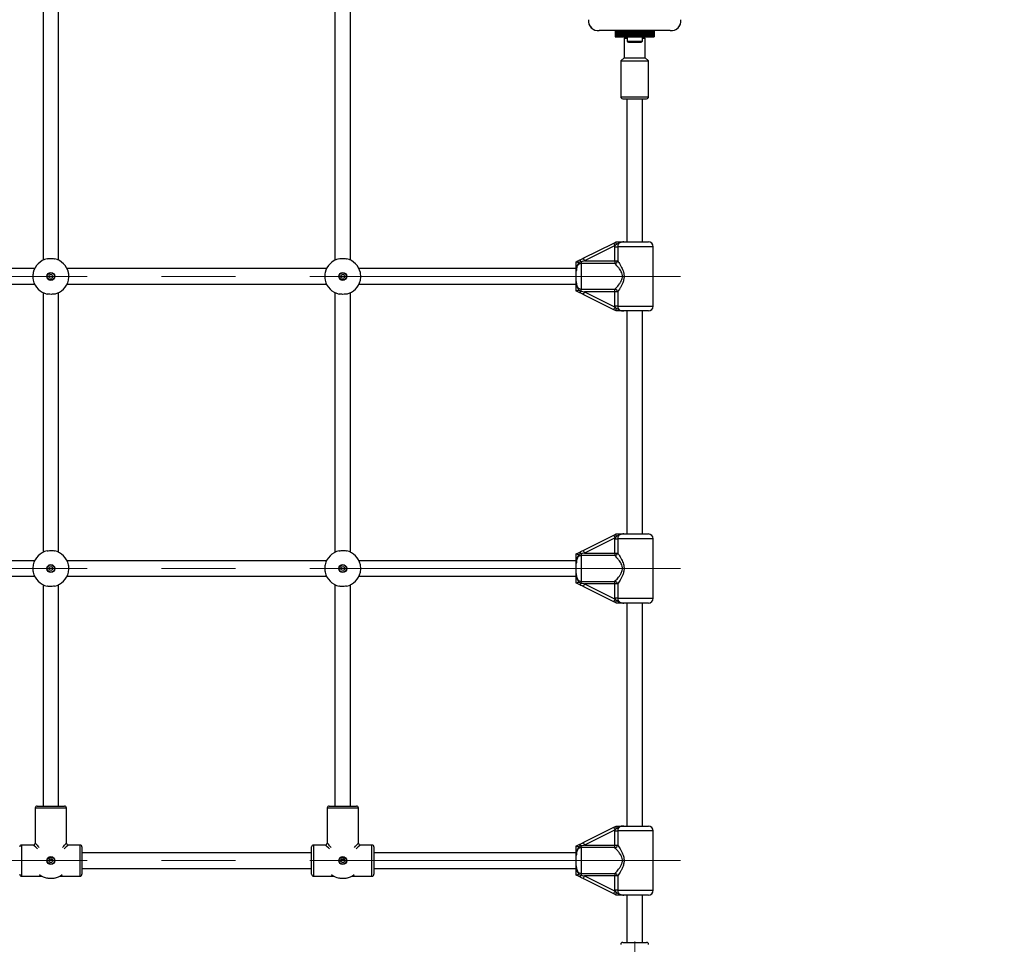
# Paper-space layout 'Sheet1(2)' of a CAD drawing. Units: millimetres. Extents: x 150 to 12450, y 150 to 8760.
# Drawn here: x 5288 to 6300, y 4863 to 5812 of the extents above; entities that cross this region are included whole.
import ezdxf

# ---------------------------------------------------------------- set-up
doc = ezdxf.new("R2010")
doc.units = ezdxf.units.MM
doc.linetypes.add('CENTERX2', pattern=[20.32, 12.7, -2.54, 2.54, -2.54])
doc.layers.add('FORMAT', color=7, linetype='Continuous')
doc.styles.add('SLDTEXTSTYLE0', font='TXT', dxfattribs={"width": 0.75})
doc.dimstyles.new('SLDDIMSTYLE2', dxfattribs={"dimtxt": 190.5, "dimasz": 179.832, "dimexe": 0, "dimexo": 0.0625, "dimgap": 47.625, "dimtad": 1, "dimdec": 0, "dimrnd": 1e-09, "dimzin": 12, "dimdsep": 46, "dimtxsty": 'SLDTEXTSTYLE0', "dimblk1": 'OBLIQUE', "dimblk2": 'OBLIQUE', "dimsah": 1, "dimcen": 0.09, "dimadec": 0, "dimazin": 3, "dimtfac": 1, "dimtofl": 0, "dimtmove": 0, "dimatfit": 3, "dimldrblk": 'OBLIQUE', "dimfxl": 1, "dimfrac": 2, "dimtolj": 1, "dimtzin": 12, "dimarcsym": 0})

# ---------------------------------------------------------------- blocks, each defined once
blk = doc.blocks.new('_OBLIQUE')
at = {"color": 0, "linetype": 'ByBlock', "lineweight": -2}
blk.add_line((-0.5, -0.5), (0.5, 0.5), dxfattribs=at)
blk = doc.blocks.new('_D_6')
at = {"layer": 'FORMAT', "ltscale": 30}
for p, q in [((6267.7, 8497.6), (9417.4, 8497.6)), ((9387.7, 3199.6), (9387.7, 8497.6)), ((6267.7, 3199.6), (9417.4, 3199.6))]:
    blk.add_line(p, q, dxfattribs=at)
at = {"layer": 'FORMAT', "ltscale": 30, "xscale": 179.832, "yscale": 179.832}
for p, rotation in [((9387.7, 8497.6, 200), 90.0000000000004), ((9387.7, 3199.6, 200), 270.0000000000004)]:
    blk.add_blockref('_OBLIQUE', p, dxfattribs=dict(at, rotation=rotation))
at = {"layer": 'FORMAT', "ltscale": 30, "insert": (9142.1, 5382.6), "char_height": 190.5, "attachment_point": 1, "rotation": 90, "style": 'SLDTEXTSTYLE0'}
blk.add_mtext('5298', dxfattribs=at)

psp = doc.layouts.new('Sheet1(2)')

# ---------------------------------------------------------------- linework, layer by layer
at = {"color": 7, "linetype": 'Continuous', "lineweight": 25, "ltscale": 30}
for p, q in [((5312.2, 5832), (5312.2, 5565.3)), ((5328.2, 5565.3), (5328.2, 5832)), ((5612.2, 5832), (5612.2, 5565.3)), ((5628.2, 5565.3), (5628.2, 5832)), ((5956.6, 5801.1), (5883.8, 5801.1)), ((5940.2, 5801.1), (5900.2, 5801.1)), ((5900.2, 5801.1), (5900.2, 5799.8)), ((5940.2, 5799.8), (5900.2, 5799.8)), ((5900.2, 5799.8), (5900.2, 5798.9)), ((5940.2, 5798.9), (5900.2, 5798.9)), ((5900.2, 5798.9), (5900.2, 5798.6)), ((5940.2, 5798.6), (5900.2, 5798.6)), ((5900.2, 5798.6), (5900.2, 5797.8)), ((5900.2, 5797.8), (5940.2, 5797.8)), ((5940.2, 5797.8), (5900.2, 5797.8)), ((5900.2, 5797.8), (5900.2, 5797.8)), ((5900.2, 5797.8), (5900.2, 5796.9)), ((5940.2, 5801.1), (5940.2, 5799.8)), ((5940.2, 5799.8), (5940.2, 5798.9)), ((5940.2, 5798.9), (5940.2, 5798.6)), ((5940.2, 5798.6), (5940.2, 5797.8)), ((5940.2, 5797.8), (5940.2, 5797.8)), ((5940.2, 5797.8), (5940.2, 5796.9)), ((5900.2, 5796.9), (5940.2, 5796.9)), ((5900.2, 5796.9), (5900.2, 5796.8)), ((5940.2, 5796.8), (5900.2, 5796.8)), ((5900.2, 5796.8), (5900.2, 5795.9)), ((5900.2, 5795.9), (5940.2, 5795.9)), ((5900.2, 5795.9), (5900.2, 5795.8)), ((5940.2, 5795.8), (5900.2, 5795.8)), ((5900.2, 5795.8), (5900.2, 5794.9)), ((5900.2, 5794.9), (5940.2, 5794.9)), ((5900.2, 5794.9), (5900.2, 5794.6)), ((5900.2, 5794.6), (5940.2, 5794.6)), ((5910.9, 5794.6), (5909.4, 5793.1)), ((5909.4, 5793.1), (5909.4, 5773.1)), ((5912.3, 5793.1), (5909.4, 5793.1)), ((5912.3, 5794.6), (5912.3, 5790.1)), ((5912.3, 5790.1), (5920.2, 5790.1)), ((5915.2, 5789.1), (5920.2, 5789.1)), ((5920.2, 5790.1), (5928.1, 5790.1)), ((5920.2, 5789.1), (5925.2, 5789.1)), ((5928.1, 5790.1), (5928.1, 5794.6)), ((5930.9, 5793.1), (5928.1, 5793.1)), ((5930.9, 5793.1), (5929.4, 5794.6)), ((5930.9, 5773.1), (5930.9, 5793.1)), ((5940.2, 5796.9), (5940.2, 5796.8)), ((5940.2, 5796.8), (5940.2, 5795.9)), ((5940.2, 5795.9), (5940.2, 5795.8)), ((5940.2, 5795.8), (5940.2, 5794.9)), ((5940.2, 5794.9), (5940.2, 5794.6)), ((5909.4, 5773.1), (5905.9, 5770.1)), ((5905.9, 5770.1), (5905.9, 5733.1)), ((5905.9, 5770.1), (5907.7, 5770.1)), ((5907.7, 5770.1), (5934.4, 5770.1)), ((5909.4, 5773.1), (5910.8, 5773.1)), ((5910.8, 5773.1), (5930.9, 5773.1)), ((5934.4, 5770.1), (5930.9, 5773.1)), ((5934.4, 5733.1), (5934.4, 5770.1)), ((5907.9, 5731.1), (5932.4, 5731.1)), ((5912.2, 5731.1), (5912.2, 5584.1)), ((5928.2, 5584.1), (5928.2, 5731.1)), ((5867.3, 5567.2), (5898.6, 5582.9)), ((5900, 5580.2), (5868.6, 5564.5)), ((5898.6, 5582.9), (5901.2, 5584.1)), ((5899.9, 5579.1), (5900, 5580.2)), ((5899.9, 5579.1), (5902.7, 5579.1)), ((5899.9, 5564.5), (5899.9, 5579.1)), ((5901.1, 5581.4), (5900, 5580.2)), ((5901.2, 5584.1), (5901.2, 5584.1)), ((5902.7, 5579.1), (5902.7, 5564.5)), ((5909.1, 5584.1), (5934.2, 5584.1)), ((5939.2, 5518.1), (5939.2, 5579.1)), ((5303.5, 5556.6), (5036.9, 5556.6)), ((5603.5, 5556.6), (5336.9, 5556.6)), ((5860.2, 5556.6), (5636.9, 5556.6)), ((5860.2, 5563.6), (5860.2, 5563.7)), ((5865.2, 5563.7), (5865.2, 5561.9)), ((5865.2, 5561.9), (5865.2, 5535.4)), ((5899.9, 5561.9), (5865.2, 5561.9)), ((5868.6, 5564.5), (5899.9, 5564.5)), ((5899.9, 5564.5), (5902.7, 5564.5)), ((5899.9, 5564.5), (5899.9, 5561.9)), ((5860.2, 5543.4), (5860.2, 5553.9)), ((5036.9, 5540.6), (5303.5, 5540.6)), ((5336.9, 5540.6), (5603.5, 5540.6)), ((5636.9, 5540.6), (5860.2, 5540.6)), ((5865.2, 5535.4), (5899.9, 5535.4)), ((5865.2, 5533.6), (5865.2, 5535.4)), ((5899.9, 5532.8), (5899.9, 5535.4)), ((5312.2, 5532), (5312.2, 5265.3)), ((5328.2, 5265.3), (5328.2, 5532)), ((5612.2, 5532), (5612.2, 5265.3)), ((5628.2, 5265.3), (5628.2, 5532)), ((5860.2, 5533.6), (5860.2, 5533.6)), ((5862.7, 5534.5), (5865.2, 5533.6)), ((5865.2, 5533.6), (5868.6, 5532.8)), ((5898.6, 5514.4), (5867.3, 5530.1)), ((5899.9, 5532.8), (5868.6, 5532.8)), ((5868.6, 5532.8), (5900, 5517.1)), ((5899.9, 5518.1), (5899.9, 5532.8)), ((5902.7, 5532.8), (5899.9, 5532.8)), ((5902.7, 5532.8), (5902.7, 5518.1)), ((5901.2, 5513.2), (5898.6, 5514.4)), ((5902.7, 5518.1), (5899.9, 5518.1)), ((5900, 5517.1), (5899.9, 5518.1)), ((5900, 5517.1), (5901.1, 5515.9)), ((5901.2, 5513.1), (5901.2, 5513.2)), ((5934.2, 5513.1), (5909.1, 5513.1)), ((5912.2, 5513.1), (5912.2, 5284.1)), ((5928.2, 5284.1), (5928.2, 5513.1)), ((5867.3, 5267.2), (5898.6, 5282.9)), ((5898.6, 5282.9), (5901.2, 5284.1)), ((5901.2, 5284.1), (5901.2, 5284.1)), ((5909.1, 5284.1), (5934.2, 5284.1)), ((5900, 5280.2), (5868.6, 5264.5)), ((5899.9, 5279.1), (5900, 5280.2)), ((5899.9, 5279.1), (5902.7, 5279.1)), ((5899.9, 5264.5), (5899.9, 5279.1)), ((5901.1, 5281.4), (5900, 5280.2)), ((5902.7, 5279.1), (5902.7, 5264.5)), ((5939.2, 5218.1), (5939.2, 5279.1)), ((5860.2, 5263.6), (5860.2, 5263.7)), ((5865.2, 5263.7), (5865.2, 5261.9)), ((5865.2, 5261.9), (5865.2, 5235.4)), ((5899.9, 5261.9), (5865.2, 5261.9)), ((5868.6, 5264.5), (5899.9, 5264.5)), ((5899.9, 5264.5), (5902.7, 5264.5)), ((5899.9, 5264.5), (5899.9, 5261.9)), ((5303.5, 5256.6), (5036.9, 5256.6)), ((5603.5, 5256.6), (5336.9, 5256.6)), ((5860.2, 5256.6), (5636.9, 5256.6)), ((5860.2, 5243.4), (5860.2, 5253.9)), ((5036.9, 5240.6), (5303.5, 5240.6)), ((5312.2, 5232), (5312.2, 5004.6)), ((5328.2, 5004.6), (5328.2, 5232)), ((5336.9, 5240.6), (5603.5, 5240.6)), ((5612.2, 5232), (5612.2, 5004.6)), ((5628.2, 5004.6), (5628.2, 5232)), ((5636.9, 5240.6), (5860.2, 5240.6)), ((5860.2, 5233.6), (5860.2, 5233.6)), ((5862.7, 5234.5), (5865.2, 5233.6)), ((5865.2, 5235.4), (5899.9, 5235.4)), ((5865.2, 5233.6), (5865.2, 5235.4)), ((5899.9, 5232.8), (5868.6, 5232.8)), ((5868.6, 5232.8), (5900, 5217.1)), ((5899.9, 5232.8), (5899.9, 5235.4)), ((5899.9, 5218.1), (5899.9, 5232.8)), ((5902.7, 5232.8), (5899.9, 5232.8)), ((5902.7, 5232.8), (5902.7, 5218.1)), ((5898.6, 5214.4), (5867.3, 5230.1)), ((5901.2, 5213.2), (5898.6, 5214.4)), ((5902.7, 5218.1), (5899.9, 5218.1)), ((5900, 5217.1), (5899.9, 5218.1)), ((5900, 5217.1), (5901.1, 5215.9)), ((5901.2, 5213.1), (5901.2, 5213.2)), ((5934.2, 5213.1), (5909.1, 5213.1)), ((5912.2, 5213.1), (5912.2, 4984.1)), ((5928.2, 4984.1), (5928.2, 5213.1)), ((5304.2, 5002.6), (5304.2, 4966.6)), ((5306.2, 5004.6), (5320.2, 5004.6)), ((5320.2, 5004.6), (5334.2, 5004.6)), ((5336.2, 4966.6), (5336.2, 5002.6)), ((5604.2, 5002.6), (5604.2, 4966.6)), ((5606.2, 5004.6), (5620.2, 5004.6)), ((5620.2, 5004.6), (5634.2, 5004.6)), ((5636.2, 4966.6), (5636.2, 5002.6)), ((5867.3, 4967.2), (5898.6, 4982.9)), ((5900, 4980.2), (5868.6, 4964.5)), ((5898.6, 4982.9), (5901.2, 4984.1)), ((5899.9, 4979.1), (5900, 4980.2)), ((5899.9, 4979.1), (5902.7, 4979.1)), ((5899.9, 4964.5), (5899.9, 4979.1)), ((5901.1, 4981.4), (5900, 4980.2)), ((5901.2, 4984.1), (5901.2, 4984.1)), ((5902.7, 4979.1), (5902.7, 4964.5)), ((5909.1, 4984.1), (5934.2, 4984.1)), ((5939.2, 4918.1), (5939.2, 4979.1)), ((5302.2, 4964.6), (5290.2, 4964.6)), ((5350.2, 4964.6), (5338.2, 4964.6)), ((5352.2, 4962.6), (5352.2, 4934.6)), ((5588.2, 4934.6), (5588.2, 4962.6)), ((5602.2, 4964.6), (5590.2, 4964.6)), ((5650.2, 4964.6), (5638.2, 4964.6)), ((5652.2, 4962.6), (5652.2, 4934.6)), ((5860.2, 4963.6), (5860.2, 4963.7)), ((5865.2, 4961.9), (5865.2, 4963.7)), ((5899.9, 4961.9), (5865.2, 4961.9)), ((5865.2, 4961.9), (5865.2, 4935.4)), ((5868.6, 4964.5), (5899.9, 4964.5)), ((5899.9, 4964.5), (5902.7, 4964.5)), ((5899.9, 4961.9), (5899.9, 4964.5)), ((5588.2, 4956.6), (5352.2, 4956.6)), ((5860.2, 4956.6), (5652.2, 4956.6)), ((5860.2, 4943.4), (5860.2, 4953.9)), ((5352.2, 4940.6), (5588.2, 4940.6)), ((5652.2, 4940.6), (5860.2, 4940.6)), ((5290.2, 4932.6), (5310.9, 4932.6)), ((5329.5, 4932.6), (5350.2, 4932.6)), ((5590.2, 4932.6), (5610.9, 4932.6)), ((5629.5, 4932.6), (5650.2, 4932.6)), ((5860.2, 4933.6), (5860.2, 4933.6)), ((5862.7, 4934.5), (5865.2, 4933.6)), ((5865.2, 4935.4), (5899.9, 4935.4)), ((5865.2, 4935.4), (5865.2, 4933.6)), ((5898.6, 4914.4), (5867.3, 4930.1)), ((5899.9, 4932.8), (5868.6, 4932.8)), ((5868.6, 4932.8), (5900, 4917.1)), ((5899.9, 4935.4), (5899.9, 4932.8)), ((5902.7, 4932.8), (5899.9, 4932.8)), ((5899.9, 4918.1), (5899.9, 4932.8)), ((5902.7, 4932.8), (5902.7, 4918.1)), ((5902.7, 4918.1), (5899.9, 4918.1)), ((5900, 4917.1), (5899.9, 4918.1)), ((5901.2, 4913.2), (5898.6, 4914.4)), ((5900, 4917.1), (5901.1, 4915.9)), ((5901.2, 4913.1), (5901.2, 4913.2)), ((5934.2, 4913.1), (5909.1, 4913.1)), ((5912.2, 4913.1), (5912.2, 4864.6)), ((5928.2, 4864.6), (5928.2, 4913.1)), ((5907.9, 4864.6), (5932.4, 4864.6)), ((5932.4, 4864.6), (5932.4, 4864.6))]:
    psp.add_line(p, q, dxfattribs=at)
at = {"color": 8, "linetype": 'Continuous', "lineweight": 25, "ltscale": 30}
for p, q in [((5905.9, 5733.1), (5934.4, 5733.1)), ((5939.2, 5579.1), (5902.7, 5579.1)), ((5902.7, 5518.1), (5939.2, 5518.1)), ((5939.2, 5279.1), (5902.7, 5279.1)), ((5902.7, 5218.1), (5939.2, 5218.1)), ((5320.2, 5002.6), (5304.2, 5002.6)), ((5336.2, 5002.6), (5320.2, 5002.6)), ((5620.2, 5002.6), (5604.2, 5002.6)), ((5636.2, 5002.6), (5620.2, 5002.6)), ((5939.2, 4979.1), (5902.7, 4979.1)), ((5290.2, 4964.6), (5290.2, 4932.6)), ((5350.2, 4932.6), (5350.2, 4964.6)), ((5590.2, 4964.6), (5590.2, 4932.6)), ((5650.2, 4932.6), (5650.2, 4964.6)), ((5320.2, 4948.6), (5318.7, 4950)), ((5318.9, 4950.1), (5320.2, 4948.6)), ((5320.2, 4948.6), (5321.5, 4950.1)), ((5321.7, 4950), (5320.2, 4948.6)), ((5620.2, 4948.6), (5618.7, 4950)), ((5618.9, 4950.1), (5620.2, 4948.6)), ((5620.2, 4948.6), (5621.5, 4950.1)), ((5621.7, 4950), (5620.2, 4948.6)), ((5902.7, 4918.1), (5939.2, 4918.1))]:
    psp.add_line(p, q, dxfattribs=at)
at = {"color": 7, "linetype": 'Continuous', "lineweight": 25, "ltscale": 30, "flags": 128}
for points in [[(5898.6, 5582.9), (5898.7, 5582.8), (5898.7, 5582.7), (5898.9, 5582.4), (5899, 5582.1), (5899.2, 5581.7), (5899.5, 5581.2), (5899.7, 5580.7), (5900, 5580.2)], [(5863.9, 5565.5), (5865, 5566), (5866.1, 5566.6), (5867.3, 5567.2)], [(5867.3, 5567.2), (5867.3, 5567.1), (5867.4, 5567), (5867.5, 5566.7), (5867.7, 5566.4), (5867.9, 5566), (5868.1, 5565.5), (5868.4, 5565), (5868.6, 5564.5)], [(5868.6, 5564.5), (5867.5, 5564.2), (5866.3, 5563.9), (5865.2, 5563.7)], [(5867.3, 5530.1), (5866.1, 5530.7), (5865, 5531.3), (5863.9, 5531.8)], [(5868.6, 5532.8), (5868.4, 5532.3), (5868.1, 5531.8), (5867.9, 5531.3), (5867.7, 5530.9), (5867.5, 5530.5), (5867.4, 5530.3), (5867.3, 5530.1), (5867.3, 5530.1)], [(5900, 5517.1), (5899.7, 5516.6), (5899.5, 5516.1), (5899.2, 5515.6), (5899, 5515.2), (5898.9, 5514.9), (5898.7, 5514.6), (5898.7, 5514.5), (5898.6, 5514.4)], [(5898.6, 5282.9), (5898.7, 5282.8), (5898.7, 5282.7), (5898.9, 5282.4), (5899, 5282.1), (5899.2, 5281.7), (5899.5, 5281.2), (5899.7, 5280.7), (5900, 5280.2)], [(5863.9, 5265.5), (5865, 5266), (5866.1, 5266.6), (5867.3, 5267.2)], [(5868.6, 5264.5), (5867.5, 5264.2), (5866.3, 5263.9), (5865.2, 5263.7)], [(5867.3, 5267.2), (5867.3, 5267.1), (5867.4, 5267), (5867.5, 5266.7), (5867.7, 5266.4), (5867.9, 5266), (5868.1, 5265.5), (5868.4, 5265), (5868.6, 5264.5)], [(5867.3, 5230.1), (5866.1, 5230.7), (5865, 5231.3), (5863.9, 5231.8)], [(5865.2, 5233.6), (5866.3, 5233.4), (5867.5, 5233.1), (5868.6, 5232.8)], [(5868.6, 5232.8), (5868.4, 5232.3), (5868.1, 5231.8), (5867.9, 5231.3), (5867.7, 5230.9), (5867.5, 5230.5), (5867.4, 5230.3), (5867.3, 5230.1), (5867.3, 5230.1)], [(5900, 5217.1), (5899.7, 5216.6), (5899.5, 5216.1), (5899.2, 5215.6), (5899, 5215.2), (5898.9, 5214.9), (5898.7, 5214.6), (5898.7, 5214.5), (5898.6, 5214.4)], [(5898.6, 4982.9), (5898.7, 4982.8), (5898.7, 4982.7), (5898.9, 4982.4), (5899, 4982.1), (5899.2, 4981.7), (5899.5, 4981.2), (5899.7, 4980.7), (5900, 4980.2)], [(5863.9, 4965.5), (5865, 4966), (5866.1, 4966.6), (5867.3, 4967.2)], [(5868.6, 4964.5), (5867.5, 4964.2), (5866.3, 4963.9), (5865.2, 4963.7)], [(5867.3, 4967.2), (5867.3, 4967.1), (5867.4, 4967), (5867.5, 4966.7), (5867.7, 4966.4), (5867.9, 4966), (5868.1, 4965.5), (5868.4, 4965), (5868.6, 4964.5)], [(5867.3, 4930.1), (5866.1, 4930.7), (5865, 4931.3), (5863.9, 4931.8)], [(5865.2, 4933.6), (5866.3, 4933.4), (5867.5, 4933.1), (5868.6, 4932.8)], [(5867.3, 4930.1), (5867.3, 4930.1), (5867.4, 4930.3), (5867.5, 4930.5), (5867.7, 4930.9), (5867.9, 4931.3), (5868.1, 4931.8), (5868.4, 4932.3), (5868.6, 4932.8)], [(5898.6, 4914.4), (5898.7, 4914.5), (5898.7, 4914.6), (5898.9, 4914.9), (5899, 4915.2), (5899.2, 4915.6), (5899.5, 4916.1), (5899.7, 4916.6), (5900, 4917.1)]]:
    psp.add_lwpolyline(points, dxfattribs=at)
at = {"color": 8, "linetype": 'Continuous', "lineweight": 25, "ltscale": 30, "flags": 128}
for points in [[(5306.6, 4960.7), (5305.4, 4961.8), (5304.3, 4962.8), (5303.4, 4963.6), (5302.7, 4964.2), (5302.3, 4964.5), (5302.2, 4964.6)], [(5304.2, 4966.6), (5304.3, 4966.5), (5304.7, 4966.1), (5305.2, 4965.5), (5306, 4964.6), (5307, 4963.5), (5308.1, 4962.2)], [(5332.3, 4962.2), (5333.4, 4963.5), (5334.4, 4964.6), (5335.2, 4965.5), (5335.7, 4966.1), (5336.1, 4966.5), (5336.2, 4966.6)], [(5338.2, 4964.6), (5338.1, 4964.5), (5337.7, 4964.2), (5337, 4963.6), (5336.1, 4962.8), (5335, 4961.8), (5333.8, 4960.7)], [(5606.6, 4960.7), (5605.4, 4961.8), (5604.3, 4962.8), (5603.4, 4963.6), (5602.7, 4964.2), (5602.3, 4964.5), (5602.2, 4964.6)], [(5604.2, 4966.6), (5604.3, 4966.5), (5604.7, 4966.1), (5605.2, 4965.5), (5606, 4964.6), (5607, 4963.5), (5608.1, 4962.2)], [(5632.3, 4962.2), (5633.4, 4963.5), (5634.4, 4964.6), (5635.2, 4965.5), (5635.7, 4966.1), (5636.1, 4966.5), (5636.2, 4966.6)], [(5638.2, 4964.6), (5638.1, 4964.5), (5637.7, 4964.2), (5637, 4963.6), (5636.1, 4962.8), (5635, 4961.8), (5633.8, 4960.7)]]:
    psp.add_lwpolyline(points, dxfattribs=at)
at = {"color": 7, "linetype": 'Continuous', "lineweight": 25, "ltscale": 900}
for centre, radius in [((5320.2, 5548.6), 4.1), ((5320.2, 5548.6), 3.63), ((5320.2, 5548.6), 2), ((5620.2, 5548.6), 4.1), ((5620.2, 5548.6), 3.63), ((5620.2, 5548.6), 2), ((5320.2, 5248.6), 4.1), ((5320.2, 5248.6), 3.63), ((5620.2, 5248.6), 4.1), ((5620.2, 5248.6), 3.63), ((5320.2, 5248.6), 2), ((5620.2, 5248.6), 2), ((5320.2, 4948.6), 4.1), ((5320.2, 4948.6), 3.63), ((5320.2, 4948.6), 2), ((5620.2, 4948.6), 4.1), ((5620.2, 4948.6), 3.63), ((5620.2, 4948.6), 2)]:
    psp.add_circle(centre, radius, dxfattribs=at)
for centre, radius, start, end in [((5882.8, 5811.3), 10.2, 174.3813, 275.6187), ((5957.6, 5811.3), 10.2, 264.3811, 5.6189), ((5882.7, 5811.1), 10, 207.8434, 242.1028), ((5957.7, 5811.1), 10, 297.9787, 332.0213), ((5915.2, 5793.8), 4.7, 231.9488, 270), ((5925.2, 5793.8), 4.7, 270, 308.0512), ((5907.9, 5733.1), 2, 180, 270), ((5932.4, 5733.1), 2, 270, 0), ((5934.2, 5579.1), 5, 0, 90), ((5320.2, 5548.6), 18.5, 102.0843, 167.9157), ((5320.2, 5548.6), 18.5, 12.0843, 77.9157), ((5620.2, 5548.6), 18.5, 102.0843, 167.9157), ((5620.2, 5548.6), 18.5, 12.0843, 77.9157), ((5861.3, 5562.2), 4.1, 20.3276, 52.3799), ((5899.3, 5565.3), 3.46, 280.0737, 347.3298), ((5320.2, 5548.6), 18.5, 192.0843, 257.9157), ((5320.2, 5548.6), 18.5, 282.0843, 347.9157), ((5620.2, 5548.6), 18.5, 192.0843, 257.9157), ((5620.2, 5548.6), 18.5, 282.0843, 347.9157), ((5899.3, 5532), 3.46, 12.6706, 79.9259), ((5861.3, 5535.1), 4.1, 307.6201, 339.6724), ((5934.2, 5518.1), 5, 270, 0), ((5934.2, 5279.1), 5, 0, 90), ((5320.2, 5248.6), 18.5, 102.0843, 167.9157), ((5320.2, 5248.6), 18.5, 12.0843, 77.9157), ((5620.2, 5248.6), 18.5, 102.0843, 167.9157), ((5620.2, 5248.6), 18.5, 12.0843, 77.9157), ((5861.3, 5262.2), 4.1, 20.3282, 52.3802), ((5899.3, 5265.3), 3.46, 280.0729, 347.3313), ((5320.2, 5248.6), 18.5, 192.0843, 257.9157), ((5320.2, 5248.6), 18.5, 282.0843, 347.9157), ((5620.2, 5248.6), 18.5, 192.0843, 257.9157), ((5620.2, 5248.6), 18.5, 282.0843, 347.9157), ((5861.3, 5235.1), 4.1, 307.6198, 339.6718), ((5899.3, 5232), 3.46, 12.6703, 79.9268), ((5934.2, 5218.1), 5, 270, 0), ((5306.2, 5002.6), 2, 90, 180), ((5334.2, 5002.6), 2, 0, 90), ((5606.2, 5002.6), 2, 90, 180), ((5634.2, 5002.6), 2, 0, 90), ((5934.2, 4979.1), 5, 0, 90), ((5290.2, 4962.6), 2, 90, 180), ((5302.2, 4966.6), 2, 272.9771, 356.8072), ((5338.2, 4966.6), 2, 182.9771, 266.8072), ((5350.2, 4962.6), 2, 0, 90), ((5590.2, 4962.6), 2, 90, 180), ((5602.2, 4966.6), 2, 272.9771, 356.8072), ((5638.2, 4966.6), 2, 182.9771, 266.8072), ((5650.2, 4962.6), 2, 0, 90), ((5861.3, 4962.2), 4.1, 20.3282, 52.3802), ((5899.3, 4965.3), 3.46, 280.0732, 347.3297), ((5290.2, 4934.6), 2, 180, 270), ((5320.2, 4948.6), 18.5, 231.0507, 257.9157), ((5320.2, 4948.6), 18.5, 282.0843, 308.9493), ((5350.2, 4934.6), 2, 270, 360), ((5590.2, 4934.6), 2, 180, 270), ((5620.2, 4948.6), 18.5, 231.0507, 257.9157), ((5620.2, 4948.6), 18.5, 282.0843, 308.9493), ((5650.2, 4934.6), 2, 270, 360), ((5861.3, 4935.1), 4.1, 307.6198, 339.6718), ((5899.3, 4932), 3.46, 12.6687, 79.9271), ((5934.2, 4918.1), 5, 270, 0), ((5907.9, 4862.6), 2, 90, 180), ((5932.4, 4862.6), 2, 0, 90)]:
    psp.add_arc(centre, radius, start, end, dxfattribs=at)
at = {"color": 7, "linetype": 'Continuous', "lineweight": 25, "ltscale": 30}
for points, knots in [([(5901.1, 5581.4), (5901.1, 5581.4), (5901.1, 5581.5), (5901.1, 5581.9), (5901, 5582.6), (5900.9, 5583.4), (5901, 5583.9), (5901.1, 5584.1), (5901.2, 5584.1)], [0, 0, 0, 0, 0.004045, 0.037181, 0.285337, 0.525202, 0.762562, 1, 1, 1, 1]), ([(5909.1, 5584.1), (5909.1, 5584.1), (5908.3, 5584.1), (5906.8, 5584), (5904.8, 5583.4), (5903.2, 5582.5), (5902.1, 5581.8), (5901.3, 5581.5), (5901.1, 5581.4)], [0, 0, 0, 0, 0.002235, 0.267076, 0.520522, 0.721747, 0.923093, 1, 1, 1, 1]), ([(5901.2, 5584.1), (5901.8, 5584.1), (5903.1, 5584.1), (5904.8, 5584.1), (5906.5, 5584.1), (5907.8, 5584.1), (5908.8, 5584.1), (5909, 5584.1), (5909.1, 5584.1), (5909.1, 5584.1)], [0, 0, 0, 0, 0.180271, 0.387023, 0.595086, 0.893228, 0.980829, 0.998377, 1, 1, 1, 1]), ([(5909.1, 5584.1), (5909, 5584.1), (5908.3, 5584.1), (5906.9, 5584), (5905.1, 5583.3), (5903.7, 5582.2), (5902.8, 5580.7), (5902.7, 5579.7), (5902.7, 5579.1)], [0, 0, 0, 0, 0.007313, 0.258631, 0.467113, 0.652258, 0.827457, 1, 1, 1, 1]), ([(5316.3, 5566.7), (5317.1, 5566.9), (5318.6, 5567.1), (5321.3, 5567.1), (5323.1, 5566.9), (5323.9, 5566.8), (5324.1, 5566.7)], [0, 0, 0, 0, 0.314765, 0.629832, 0.940485, 1, 1, 1, 1]), ([(5616.3, 5566.7), (5617.1, 5566.9), (5618.6, 5567.1), (5621.3, 5567.1), (5623.1, 5566.9), (5623.9, 5566.8), (5624.1, 5566.7)], [0, 0, 0, 0, 0.314764, 0.629845, 0.940498, 1, 1, 1, 1]), ([(5860.2, 5563.7), (5860.5, 5563.8), (5861.8, 5564.4), (5863, 5565), (5863.9, 5565.5)], [0, 0, 0, 0, 0.272234, 1, 1, 1, 1]), ([(5860.2, 5563.7), (5860.3, 5563.7), (5860.4, 5563.7), (5861, 5563.5), (5861.7, 5563.2), (5862.4, 5563), (5862.7, 5562.8), (5862.7, 5562.8)], [0, 0, 0, 0, 0.234551, 0.468169, 0.726862, 0.996867, 1, 1, 1, 1]), ([(5860.2, 5553.9), (5860.2, 5553.9), (5860.2, 5554.1), (5860.2, 5554.6), (5860.2, 5555.8), (5860.2, 5557.2), (5860.2, 5559.2), (5860.2, 5561.2), (5860.2, 5562.9), (5860.2, 5563.6)], [0, 0, 0, 0, 0.0026113, 0.0453454, 0.1406122, 0.3701384, 0.5413296, 0.8152275, 1, 1, 1, 1]), ([(5862.7, 5562.8), (5862.7, 5562.8), (5862.3, 5562), (5861.5, 5560.6), (5860.5, 5558.3), (5860.2, 5556.2), (5860.2, 5554.7), (5860.2, 5554.1), (5860.2, 5554), (5860.2, 5553.9), (5860.2, 5553.9)], [0, 0, 0, 0, 0.016161, 0.288684, 0.514723, 0.82388, 0.944355, 0.985567, 0.99671, 1, 1, 1, 1]), ([(5865.2, 5561.9), (5864.7, 5561.8), (5863.7, 5561.7), (5862.3, 5560.8), (5861.2, 5559.5), (5860.5, 5557.8), (5860.2, 5555.8), (5860.2, 5554.6), (5860.2, 5553.9)], [0, 0, 0, 0, 0.142943, 0.288731, 0.445296, 0.62928, 0.812747, 1, 1, 1, 1]), ([(5865.2, 5563.7), (5865.2, 5563.6), (5864.3, 5563.5), (5863.5, 5563.1), (5862.7, 5562.8)], [0, 0, 0, 0, 0.044005, 1, 1, 1, 1]), ([(5899.9, 5535.4), (5900.3, 5535.9), (5901.2, 5536.8), (5902.8, 5538.7), (5904.4, 5540.8), (5905.8, 5542.8), (5906.7, 5544.7), (5907.4, 5546.8), (5907.7, 5549.4), (5907, 5552.2), (5905.8, 5554.4), (5904.4, 5556.6), (5902.8, 5558.6), (5901.2, 5560.5), (5900.3, 5561.4), (5899.9, 5561.9)], [0, 0, 0, 0, 0.084302, 0.168742, 0.253199, 0.337552, 0.387625, 0.437588, 0.520576, 0.604097, 0.672257, 0.740592, 0.831956, 0.923262, 1, 1, 1, 1]), ([(5902.7, 5564.5), (5903, 5564), (5903.8, 5562.8), (5905.2, 5560.6), (5906.6, 5558.1), (5907.8, 5555.6), (5908.8, 5552.8), (5909.4, 5549.5), (5909.1, 5545.7), (5908, 5542.3), (5906.6, 5539.2), (5905.2, 5536.7), (5903.8, 5534.5), (5903.1, 5533.4), (5902.7, 5532.8)], [0, 0, 0, 0, 0.072899, 0.161218, 0.249622, 0.318922, 0.388131, 0.477673, 0.567895, 0.672125, 0.755467, 0.838851, 0.919497, 1, 1, 1, 1]), ([(5302.1, 5552.5), (5302, 5551.7), (5301.7, 5550.2), (5301.7, 5547.6), (5301.9, 5545.8), (5302.1, 5544.9), (5302.1, 5544.8)], [0, 0, 0, 0, 0.314769, 0.629845, 0.940497, 1, 1, 1, 1]), ([(5338.3, 5544.8), (5338.4, 5545.5), (5338.7, 5547.1), (5338.7, 5549.7), (5338.5, 5551.5), (5338.3, 5552.4), (5338.3, 5552.5)], [0, 0, 0, 0, 0.314769, 0.629844, 0.940494, 1, 1, 1, 1]), ([(5602.1, 5552.5), (5602, 5551.7), (5601.7, 5550.2), (5601.7, 5547.6), (5601.9, 5545.8), (5602.1, 5544.9), (5602.1, 5544.8)], [0, 0, 0, 0, 0.314769, 0.629844, 0.940494, 1, 1, 1, 1]), ([(5638.3, 5544.8), (5638.4, 5545.5), (5638.7, 5547.1), (5638.7, 5549.7), (5638.5, 5551.5), (5638.3, 5552.4), (5638.3, 5552.5)], [0, 0, 0, 0, 0.314769, 0.629844, 0.940494, 1, 1, 1, 1]), ([(5860.2, 5543.4), (5860.2, 5543.3), (5860.2, 5542.6), (5860.2, 5541.3), (5860.5, 5539.5), (5861.2, 5537.8), (5862.3, 5536.5), (5863.7, 5535.6), (5864.7, 5535.5), (5865.2, 5535.4)], [0, 0, 0, 0, 0.023159, 0.195867, 0.370742, 0.554718, 0.711277, 0.857062, 1, 1, 1, 1]), ([(5860.2, 5543.4), (5860.2, 5543.4), (5860.2, 5543.3), (5860.2, 5543.2), (5860.2, 5542.8), (5860.2, 5541.3), (5860.4, 5539.2), (5861.4, 5536.8), (5862.3, 5535.5), (5862.6, 5534.6), (5862.7, 5534.5)], [0, 0, 0, 0, 0.0032934, 0.0102997, 0.0436196, 0.1206825, 0.485119, 0.7086572, 0.9365356, 1, 1, 1, 1]), ([(5860.2, 5533.6), (5860.2, 5533.8), (5860.2, 5534.7), (5860.2, 5536.3), (5860.2, 5538.2), (5860.2, 5540), (5860.2, 5541.4), (5860.2, 5542.5), (5860.2, 5542.9), (5860.2, 5543.3), (5860.2, 5543.4), (5860.2, 5543.4)], [0, 0, 0, 0, 0.040276, 0.24149, 0.435123, 0.630051, 0.859449, 0.902801, 0.97428, 0.997388, 1, 1, 1, 1]), ([(5324.1, 5530.6), (5323.3, 5530.4), (5321.7, 5530.2), (5319.1, 5530.2), (5317.3, 5530.3), (5316.5, 5530.5), (5316.3, 5530.6)], [0, 0, 0, 0, 0.314778, 0.629845, 0.940498, 1, 1, 1, 1]), ([(5624.1, 5530.6), (5623.3, 5530.4), (5621.7, 5530.2), (5619.1, 5530.2), (5617.3, 5530.3), (5616.5, 5530.5), (5616.3, 5530.6)], [0, 0, 0, 0, 0.314764, 0.629845, 0.940498, 1, 1, 1, 1]), ([(5862.7, 5534.5), (5862.7, 5534.5), (5862.4, 5534.3), (5861.7, 5534.1), (5861, 5533.8), (5860.4, 5533.6), (5860.3, 5533.6), (5860.2, 5533.6)], [0, 0, 0, 0, 0.003133, 0.273137, 0.531832, 0.76545, 1, 1, 1, 1]), ([(5863.9, 5531.8), (5863.8, 5531.8), (5862.9, 5532.3), (5861.7, 5532.9), (5860.5, 5533.5), (5860.2, 5533.6)], [0, 0, 0, 0, 0.026475, 0.727785, 1, 1, 1, 1]), ([(5901.2, 5513.2), (5901.1, 5513.2), (5901, 5513.4), (5900.9, 5513.9), (5901, 5514.7), (5901.1, 5515.4), (5901.1, 5515.8), (5901.1, 5515.9), (5901.1, 5515.9)], [0, 0, 0, 0, 0.237314, 0.474556, 0.714415, 0.962562, 0.995955, 1, 1, 1, 1]), ([(5901.1, 5515.9), (5901.3, 5515.8), (5902.1, 5515.5), (5903.2, 5514.8), (5904.8, 5513.9), (5906.8, 5513.3), (5908.3, 5513.1), (5909.1, 5513.1), (5909.1, 5513.1)], [0, 0, 0, 0, 0.076906, 0.278255, 0.479477, 0.732924, 0.997765, 1, 1, 1, 1]), ([(5902.7, 5518.1), (5902.7, 5517.6), (5902.8, 5516.6), (5903.7, 5515.1), (5905.1, 5514), (5906.9, 5513.3), (5908.3, 5513.2), (5909.1, 5513.1)], [0, 0, 0, 0, 0.172551, 0.347758, 0.532914, 0.741405, 1, 1, 1, 1]), ([(5909.1, 5513.1), (5909.1, 5513.1), (5909, 5513.1), (5908.8, 5513.1), (5907.8, 5513.1), (5906.5, 5513.1), (5904.8, 5513.1), (5903.1, 5513.1), (5901.8, 5513.1), (5901.2, 5513.1)], [0, 0, 0, 0, 0.001623, 0.019171, 0.106772, 0.404914, 0.612977, 0.819729, 1, 1, 1, 1]), ([(5901.1, 5281.4), (5901.1, 5281.4), (5901.1, 5281.5), (5901.1, 5281.9), (5901, 5282.6), (5900.9, 5283.4), (5901, 5283.9), (5901.1, 5284.1), (5901.2, 5284.1)], [0, 0, 0, 0, 0.004038, 0.037181, 0.285332, 0.525202, 0.762563, 1, 1, 1, 1]), ([(5909.1, 5284.1), (5909.1, 5284.1), (5908.3, 5284.1), (5906.8, 5284), (5904.8, 5283.4), (5903.2, 5282.5), (5902.1, 5281.8), (5901.3, 5281.5), (5901.1, 5281.4)], [0, 0, 0, 0, 0.002235, 0.267076, 0.520524, 0.721746, 0.923094, 1, 1, 1, 1]), ([(5901.2, 5284.1), (5901.8, 5284.1), (5903.1, 5284.1), (5904.8, 5284.1), (5906.5, 5284.1), (5907.8, 5284.1), (5908.8, 5284.1), (5909, 5284.1), (5909.1, 5284.1), (5909.1, 5284.1)], [0, 0, 0, 0, 0.180271, 0.387023, 0.595086, 0.893228, 0.980829, 0.998377, 1, 1, 1, 1]), ([(5909.1, 5284.1), (5909, 5284.1), (5908.3, 5284.1), (5906.9, 5284), (5905.1, 5283.3), (5903.7, 5282.2), (5902.8, 5280.7), (5902.7, 5279.7), (5902.7, 5279.1)], [0, 0, 0, 0, 0.007313, 0.258632, 0.467115, 0.652258, 0.82746, 1, 1, 1, 1]), ([(5316.3, 5266.7), (5317.1, 5266.9), (5318.6, 5267.1), (5321.3, 5267.1), (5323.1, 5266.9), (5323.9, 5266.8), (5324.1, 5266.7)], [0, 0, 0, 0, 0.314765, 0.629832, 0.940485, 1, 1, 1, 1]), ([(5616.3, 5266.7), (5617.1, 5266.9), (5618.6, 5267.1), (5621.3, 5267.1), (5623.1, 5266.9), (5623.9, 5266.8), (5624.1, 5266.7)], [0, 0, 0, 0, 0.314764, 0.629845, 0.940498, 1, 1, 1, 1]), ([(5860.2, 5263.7), (5860.5, 5263.8), (5861.8, 5264.4), (5863, 5265), (5863.9, 5265.5)], [0, 0, 0, 0, 0.272234, 1, 1, 1, 1]), ([(5860.2, 5263.7), (5860.3, 5263.7), (5860.4, 5263.7), (5861, 5263.5), (5861.7, 5263.2), (5862.4, 5263), (5862.7, 5262.8), (5862.7, 5262.8)], [0, 0, 0, 0, 0.234551, 0.46817, 0.726862, 0.996867, 1, 1, 1, 1]), ([(5860.2, 5253.9), (5860.2, 5253.9), (5860.2, 5254.1), (5860.2, 5254.6), (5860.2, 5255.8), (5860.2, 5257.2), (5860.2, 5259.2), (5860.2, 5261.2), (5860.2, 5262.9), (5860.2, 5263.6)], [0, 0, 0, 0, 0.002614, 0.045348, 0.140612, 0.37014, 0.54133, 0.815225, 1, 1, 1, 1]), ([(5862.7, 5262.8), (5862.7, 5262.8), (5862.3, 5262), (5861.5, 5260.6), (5860.5, 5258.3), (5860.2, 5256.2), (5860.2, 5254.7), (5860.2, 5254.1), (5860.2, 5254), (5860.2, 5253.9), (5860.2, 5253.9)], [0, 0, 0, 0, 0.016161, 0.288683, 0.514725, 0.823878, 0.944355, 0.985567, 0.996707, 1, 1, 1, 1]), ([(5865.2, 5261.9), (5864.7, 5261.8), (5863.7, 5261.7), (5862.3, 5260.8), (5861.2, 5259.5), (5860.5, 5257.8), (5860.2, 5255.8), (5860.2, 5254.6), (5860.2, 5253.9)], [0, 0, 0, 0, 0.142942, 0.288732, 0.445294, 0.62928, 0.812744, 1, 1, 1, 1]), ([(5865.2, 5263.7), (5865.2, 5263.6), (5864.3, 5263.5), (5863.5, 5263.1), (5862.7, 5262.8)], [0, 0, 0, 0, 0.044007, 1, 1, 1, 1]), ([(5899.9, 5235.4), (5900.3, 5235.9), (5901.2, 5236.8), (5902.8, 5238.7), (5904.4, 5240.8), (5905.8, 5242.8), (5906.7, 5244.7), (5907.4, 5246.8), (5907.7, 5249.4), (5907, 5252.2), (5905.8, 5254.4), (5904.4, 5256.6), (5902.8, 5258.6), (5901.2, 5260.5), (5900.3, 5261.4), (5899.9, 5261.9)], [0, 0, 0, 0, 0.084303, 0.168742, 0.253199, 0.337553, 0.387625, 0.437588, 0.520577, 0.604097, 0.672257, 0.740592, 0.831956, 0.923263, 1, 1, 1, 1]), ([(5902.7, 5264.5), (5903, 5264), (5903.8, 5262.8), (5905.2, 5260.6), (5906.6, 5258.1), (5907.8, 5255.6), (5908.8, 5252.8), (5909.4, 5249.5), (5909.1, 5245.7), (5908, 5242.3), (5906.6, 5239.2), (5905.2, 5236.7), (5903.8, 5234.5), (5903.1, 5233.4), (5902.7, 5232.8)], [0, 0, 0, 0, 0.072899, 0.161218, 0.249622, 0.318922, 0.388131, 0.477673, 0.567895, 0.672126, 0.755467, 0.838851, 0.919498, 1, 1, 1, 1]), ([(5302.1, 5252.5), (5302, 5251.7), (5301.7, 5250.2), (5301.7, 5247.6), (5301.9, 5245.8), (5302.1, 5244.9), (5302.1, 5244.8)], [0, 0, 0, 0, 0.314767, 0.629843, 0.9405, 1, 1, 1, 1]), ([(5338.3, 5244.8), (5338.4, 5245.5), (5338.7, 5247.1), (5338.7, 5249.7), (5338.5, 5251.5), (5338.3, 5252.4), (5338.3, 5252.5)], [0, 0, 0, 0, 0.314767, 0.629843, 0.940497, 1, 1, 1, 1]), ([(5602.1, 5252.5), (5602, 5251.7), (5601.7, 5250.2), (5601.7, 5247.6), (5601.9, 5245.8), (5602.1, 5244.9), (5602.1, 5244.8)], [0, 0, 0, 0, 0.314767, 0.629843, 0.940497, 1, 1, 1, 1]), ([(5638.3, 5244.8), (5638.4, 5245.5), (5638.7, 5247.1), (5638.7, 5249.7), (5638.5, 5251.5), (5638.3, 5252.4), (5638.3, 5252.5)], [0, 0, 0, 0, 0.314767, 0.629843, 0.940497, 1, 1, 1, 1]), ([(5860.2, 5243.4), (5860.2, 5243.3), (5860.2, 5242.6), (5860.2, 5241.3), (5860.5, 5239.5), (5861.2, 5237.8), (5862.3, 5236.5), (5863.7, 5235.6), (5864.7, 5235.5), (5865.2, 5235.4)], [0, 0, 0, 0, 0.023156, 0.195867, 0.370739, 0.55472, 0.711277, 0.857062, 1, 1, 1, 1]), ([(5860.2, 5243.4), (5860.2, 5243.4), (5860.2, 5243.3), (5860.2, 5243.2), (5860.2, 5242.8), (5860.2, 5241.3), (5860.4, 5239.2), (5861.4, 5236.8), (5862.3, 5235.5), (5862.6, 5234.6), (5862.7, 5234.5)], [0, 0, 0, 0, 0.003293, 0.0103, 0.04362, 0.120683, 0.48512, 0.708659, 0.936538, 1, 1, 1, 1]), ([(5860.2, 5233.6), (5860.2, 5233.8), (5860.2, 5234.7), (5860.2, 5236.3), (5860.2, 5238.2), (5860.2, 5240), (5860.2, 5241.4), (5860.2, 5242.5), (5860.2, 5242.9), (5860.2, 5243.3), (5860.2, 5243.4), (5860.2, 5243.4)], [0, 0, 0, 0, 0.0402788, 0.2414921, 0.4351258, 0.6300536, 0.8594515, 0.9028033, 0.9742798, 0.9973879, 1, 1, 1, 1]), ([(5862.7, 5234.5), (5862.7, 5234.5), (5862.4, 5234.3), (5861.7, 5234.1), (5861, 5233.8), (5860.4, 5233.6), (5860.3, 5233.6), (5860.2, 5233.6)], [0, 0, 0, 0, 0.003133, 0.273137, 0.531832, 0.76545, 1, 1, 1, 1]), ([(5863.9, 5231.8), (5863.8, 5231.8), (5862.9, 5232.3), (5861.7, 5232.9), (5860.5, 5233.5), (5860.2, 5233.6)], [0, 0, 0, 0, 0.026475, 0.727784, 1, 1, 1, 1]), ([(5324.1, 5230.6), (5323.3, 5230.4), (5321.7, 5230.2), (5319.1, 5230.2), (5317.3, 5230.3), (5316.5, 5230.5), (5316.3, 5230.6)], [0, 0, 0, 0, 0.314778, 0.629845, 0.940498, 1, 1, 1, 1]), ([(5624.1, 5230.6), (5623.3, 5230.4), (5621.7, 5230.2), (5619.1, 5230.2), (5617.3, 5230.3), (5616.5, 5230.5), (5616.3, 5230.6)], [0, 0, 0, 0, 0.314764, 0.629845, 0.940498, 1, 1, 1, 1]), ([(5901.2, 5213.2), (5901.1, 5213.2), (5901, 5213.4), (5900.9, 5213.9), (5901, 5214.7), (5901.1, 5215.4), (5901.1, 5215.8), (5901.1, 5215.9), (5901.1, 5215.9)], [0, 0, 0, 0, 0.237316, 0.474551, 0.714421, 0.962569, 0.995962, 1, 1, 1, 1]), ([(5901.1, 5215.9), (5901.3, 5215.8), (5902.1, 5215.5), (5903.2, 5214.8), (5904.8, 5213.9), (5906.8, 5213.3), (5908.3, 5213.1), (5909.1, 5213.1), (5909.1, 5213.1)], [0, 0, 0, 0, 0.076906, 0.278255, 0.479476, 0.732924, 0.997765, 1, 1, 1, 1]), ([(5909.1, 5213.1), (5909.1, 5213.1), (5909, 5213.1), (5908.8, 5213.1), (5907.8, 5213.1), (5906.5, 5213.1), (5904.8, 5213.1), (5903.1, 5213.1), (5901.8, 5213.1), (5901.2, 5213.1)], [0, 0, 0, 0, 0.001623, 0.019171, 0.106772, 0.404914, 0.612977, 0.819729, 1, 1, 1, 1]), ([(5902.7, 5218.1), (5902.7, 5217.6), (5902.8, 5216.6), (5903.7, 5215.1), (5905.1, 5214), (5906.9, 5213.3), (5908.3, 5213.2), (5909.1, 5213.1)], [0, 0, 0, 0, 0.172554, 0.347758, 0.532914, 0.741405, 1, 1, 1, 1]), ([(5901.1, 4981.4), (5901.1, 4981.4), (5901.1, 4981.5), (5901.1, 4981.9), (5901, 4982.6), (5900.9, 4983.4), (5901, 4983.9), (5901.1, 4984.1), (5901.2, 4984.1)], [0, 0, 0, 0, 0.004038, 0.0393, 0.287365, 0.52719, 0.763561, 1, 1, 1, 1]), ([(5909.1, 4984.1), (5909.1, 4984.1), (5909, 4984.1), (5908.6, 4984.1), (5907.1, 4984.1), (5905.4, 4983.6), (5903.4, 4982.6), (5902.3, 4981.9), (5901.3, 4981.5), (5901.1, 4981.4)], [0, 0, 0, 0, 0.002237, 0.023854, 0.135013, 0.52011, 0.654643, 0.920097, 1, 1, 1, 1]), ([(5901.2, 4984.1), (5901.8, 4984.1), (5903.4, 4984.1), (5905, 4984.1), (5906.7, 4984.1), (5907.8, 4984.1), (5908.8, 4984.1), (5909, 4984.1), (5909.1, 4984.1), (5909.1, 4984.1)], [0, 0, 0, 0, 0.184285, 0.478973, 0.594886, 0.893176, 0.98082, 0.998377, 1, 1, 1, 1]), ([(5909.1, 4984.1), (5909, 4984.1), (5908.3, 4984.1), (5906.9, 4984), (5905.1, 4983.3), (5903.7, 4982.2), (5902.8, 4980.7), (5902.7, 4979.7), (5902.7, 4979.1)], [0, 0, 0, 0, 0.007313, 0.258631, 0.467112, 0.652259, 0.827454, 1, 1, 1, 1]), ([(5860.2, 4963.7), (5860.5, 4963.8), (5861.8, 4964.4), (5863, 4965), (5863.9, 4965.5)], [0, 0, 0, 0, 0.272234, 1, 1, 1, 1]), ([(5860.2, 4963.7), (5860.3, 4963.7), (5860.4, 4963.7), (5861, 4963.5), (5861.7, 4963.2), (5862.4, 4963), (5862.7, 4962.8), (5862.7, 4962.8)], [0, 0, 0, 0, 0.23455, 0.468168, 0.726863, 0.996867, 1, 1, 1, 1]), ([(5860.2, 4953.9), (5860.2, 4953.9), (5860.2, 4954.1), (5860.2, 4954.6), (5860.2, 4955.8), (5860.2, 4957.2), (5860.2, 4959.2), (5860.2, 4961.2), (5860.2, 4962.9), (5860.2, 4963.6)], [0, 0, 0, 0, 0.002614, 0.045343, 0.140612, 0.370136, 0.54133, 0.815225, 1, 1, 1, 1]), ([(5862.7, 4962.8), (5862.7, 4962.8), (5862.3, 4962), (5861.5, 4960.6), (5860.5, 4958.3), (5860.2, 4956.2), (5860.2, 4954.7), (5860.2, 4954.1), (5860.2, 4954), (5860.2, 4953.9), (5860.2, 4953.9)], [0, 0, 0, 0, 0.016161, 0.288685, 0.514722, 0.823883, 0.944355, 0.985567, 0.996707, 1, 1, 1, 1]), ([(5865.2, 4961.9), (5864.7, 4961.8), (5863.7, 4961.7), (5862.3, 4960.8), (5861.2, 4959.5), (5860.5, 4957.8), (5860.2, 4955.8), (5860.2, 4954.6), (5860.2, 4953.9)], [0, 0, 0, 0, 0.142942, 0.288732, 0.445294, 0.62928, 0.812744, 1, 1, 1, 1]), ([(5865.2, 4963.7), (5865.2, 4963.6), (5864.3, 4963.5), (5863.5, 4963.1), (5862.7, 4962.8)], [0, 0, 0, 0, 0.044007, 1, 1, 1, 1]), ([(5899.9, 4935.4), (5900.3, 4935.9), (5901.2, 4936.8), (5902.8, 4938.7), (5904.4, 4940.8), (5905.8, 4942.8), (5906.7, 4944.7), (5907.4, 4946.8), (5907.7, 4949.4), (5907, 4952.2), (5905.8, 4954.4), (5904.4, 4956.6), (5902.8, 4958.6), (5901.2, 4960.5), (5900.3, 4961.4), (5899.9, 4961.9)], [0, 0, 0, 0, 0.084303, 0.168742, 0.253198, 0.337553, 0.387625, 0.437588, 0.520577, 0.604097, 0.672257, 0.740592, 0.831956, 0.923263, 1, 1, 1, 1]), ([(5902.7, 4964.5), (5903, 4964), (5903.8, 4962.8), (5905.2, 4960.6), (5906.6, 4958.1), (5907.8, 4955.6), (5908.8, 4952.8), (5909.4, 4949.5), (5909.1, 4945.7), (5908, 4942.3), (5906.6, 4939.2), (5905.2, 4936.7), (5903.8, 4934.5), (5903.1, 4933.4), (5902.7, 4932.8)], [0, 0, 0, 0, 0.072898, 0.161217, 0.249621, 0.318921, 0.38813, 0.477672, 0.567895, 0.672125, 0.755467, 0.838851, 0.919497, 1, 1, 1, 1]), ([(5860.2, 4943.4), (5860.2, 4943.3), (5860.2, 4942.6), (5860.2, 4941.3), (5860.5, 4939.5), (5861.2, 4937.8), (5862.3, 4936.5), (5863.7, 4935.6), (5864.7, 4935.5), (5865.2, 4935.4)], [0, 0, 0, 0, 0.023162, 0.195867, 0.370739, 0.55472, 0.711277, 0.857062, 1, 1, 1, 1]), ([(5860.2, 4943.4), (5860.2, 4943.4), (5860.2, 4943.3), (5860.2, 4943.2), (5860.2, 4942.8), (5860.2, 4941.3), (5860.4, 4939.2), (5861.4, 4936.8), (5862.3, 4935.5), (5862.6, 4934.6), (5862.7, 4934.5)], [0, 0, 0, 0, 0.003293, 0.0103, 0.04362, 0.120682, 0.485118, 0.708655, 0.936533, 1, 1, 1, 1]), ([(5860.2, 4933.6), (5860.2, 4933.8), (5860.2, 4934.7), (5860.2, 4936.3), (5860.2, 4938.2), (5860.2, 4940), (5860.2, 4941.4), (5860.2, 4942.5), (5860.2, 4942.9), (5860.2, 4943.3), (5860.2, 4943.4), (5860.2, 4943.4)], [0, 0, 0, 0, 0.040279, 0.241487, 0.435125, 0.630049, 0.859451, 0.902803, 0.97428, 0.997388, 1, 1, 1, 1]), ([(5324.1, 4930.6), (5323.3, 4930.4), (5321.7, 4930.2), (5319.1, 4930.2), (5317.3, 4930.3), (5316.5, 4930.5), (5316.3, 4930.6)], [0, 0, 0, 0, 0.314778, 0.629845, 0.940498, 1, 1, 1, 1]), ([(5624.1, 4930.6), (5623.3, 4930.4), (5621.7, 4930.2), (5619.1, 4930.2), (5617.3, 4930.3), (5616.5, 4930.5), (5616.3, 4930.6)], [0, 0, 0, 0, 0.314764, 0.629845, 0.940498, 1, 1, 1, 1]), ([(5862.7, 4934.5), (5862.7, 4934.5), (5862.4, 4934.3), (5861.7, 4934.1), (5861, 4933.8), (5860.4, 4933.6), (5860.3, 4933.6), (5860.2, 4933.6)], [0, 0, 0, 0, 0.003133, 0.273138, 0.53183, 0.765449, 1, 1, 1, 1]), ([(5863.9, 4931.8), (5863.8, 4931.8), (5862.9, 4932.3), (5861.7, 4932.9), (5860.5, 4933.5), (5860.2, 4933.6)], [0, 0, 0, 0, 0.026469, 0.727784, 1, 1, 1, 1]), ([(5902.7, 4918.1), (5902.7, 4917.6), (5902.8, 4916.6), (5903.7, 4915.1), (5905.1, 4914), (5906.9, 4913.3), (5908.3, 4913.2), (5909.1, 4913.1)], [0, 0, 0, 0, 0.172549, 0.347759, 0.532911, 0.741404, 1, 1, 1, 1]), ([(5901.2, 4913.2), (5901.1, 4913.2), (5901, 4913.4), (5900.9, 4913.9), (5901, 4914.7), (5901.1, 4915.4), (5901.1, 4915.8), (5901.1, 4915.9), (5901.1, 4915.9)], [0, 0, 0, 0, 0.237437, 0.474798, 0.714668, 0.962819, 0.995962, 1, 1, 1, 1]), ([(5901.1, 4915.9), (5901.3, 4915.8), (5902.3, 4915.4), (5903.4, 4914.7), (5905.4, 4913.7), (5907.1, 4913.2), (5908.6, 4913.1), (5909, 4913.1), (5909.1, 4913.1), (5909.1, 4913.1)], [0, 0, 0, 0, 0.079903, 0.345357, 0.47989, 0.864987, 0.976146, 0.997763, 1, 1, 1, 1]), ([(5909.1, 4913.1), (5909.1, 4913.1), (5909, 4913.1), (5908.8, 4913.1), (5907.8, 4913.1), (5906.7, 4913.1), (5905, 4913.1), (5903.4, 4913.1), (5901.8, 4913.1), (5901.2, 4913.1)], [0, 0, 0, 0, 0.001623, 0.01918, 0.106824, 0.405114, 0.521027, 0.815715, 1, 1, 1, 1])]:
    psp.add_open_spline(points, degree=3, knots=knots, dxfattribs=at)
at = {"layer": 'FORMAT', "linetype": 'CENTERX2', "lineweight": 18, "ltscale": 30}
for p, q in [((5967.2, 5548.6), (2273.2, 5548.6)), ((5967.2, 5248.6), (2273.2, 5248.6)), ((5967.2, 4948.6), (2273.2, 4948.6)), ((5920.2, 4865.6), (5920.2, 4740.6))]:
    psp.add_line(p, q, dxfattribs=at)

# ---------------------------------------------------------------- dimensions: what is measured, and where the dimension line sits
at = {"layer": 'FORMAT', "ltscale": 30}
dim = psp.add_linear_dim(base=(9387.7, 8497.6), p1=(5967.7, 3199.6), p2=(5967.7, 8497.6), angle=90, dimstyle='SLDDIMSTYLE2', dxfattribs=at)
dim.commit()
dim.dimension.update_dxf_attribs({"geometry": '_D_6', "text_midpoint": (9387.7, 5664.1), "dimtype": 160})

doc.saveas('drawing.dxf')
